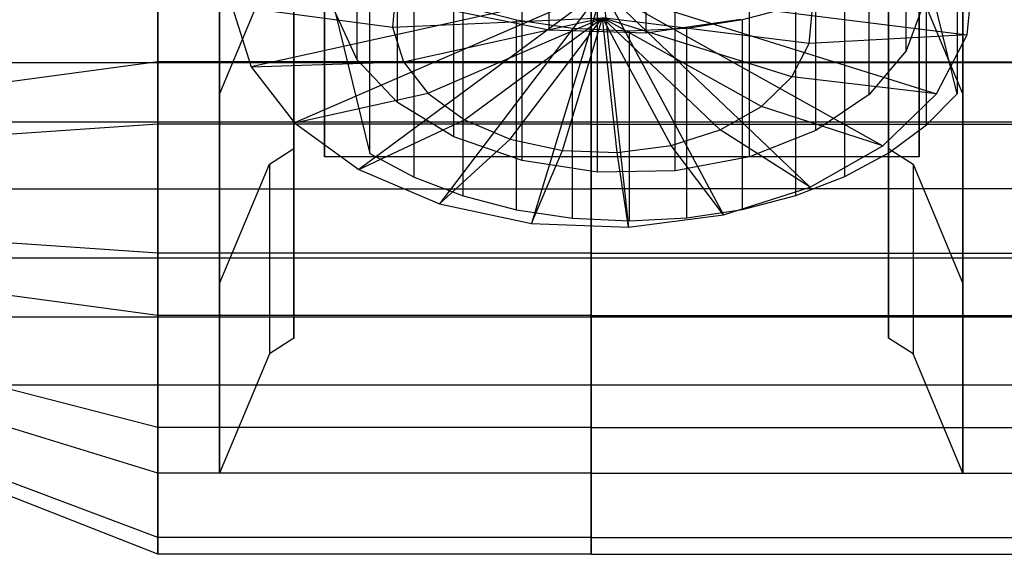
# Model space of a CAD drawing. Extents: x -3250 to 3250, y -2924 to 3476.
# Drawn here: x -244 to -204, y -464 to -442 of the extents above; entities that cross this region are included whole.
import ezdxf

# ---------------------------------------------------------------- set-up
doc = ezdxf.new("R2010")
doc.units = 0

msp = doc.modelspace()

# ---------------------------------------------------------------- linework, layer by layer
at = {"color": 0}
for p, q in [((-235.965673, -425.413483, 985.641801), (-235.965673, -445.339899, 961.894423)), ((-205.965673, -445.339899, 961.894423), (-205.965673, -425.413483, 985.641801)), ((-235.965673, -453.000343, 968.322299), (-235.965673, -433.073927, 992.069677)), ((-232.965673, -433.073927, 992.069677), (-232.965673, -447.542831, 974.826309)), ((-208.965673, -447.542831, 974.826309), (-208.965673, -433.073927, 992.069677)), ((-205.965673, -433.073927, 992.069677), (-205.965673, -453.000343, 968.322299)), ((-231.731902, -433.415347, 991.662788), (-231.731902, -447.884251, 974.41942)), ((-207.731902, -447.884251, 974.41942), (-207.731902, -433.415347, 991.662788)), ((-238.465673, -434.398004, 962.503639), (-238.465673, -449.170121, 965.108361)), ((-238.465673, -449.170121, 965.108361), (-238.465673, -434.398004, 962.503639)), ((-220.965673, -449.170121, 965.108361), (-220.965673, -434.398004, 962.503639)), ((-220.965673, -449.170121, 965.108361), (-220.965673, -434.398004, 962.503639)), ((-238.465673, -435.074731, 970.238663), (-238.465673, -449.170121, 965.108361)), ((-238.465673, -449.170121, 965.108361), (-238.465673, -435.074731, 970.238663)), ((-222.667382, -442.772735, 980.511087), (-222.667382, -435.112291, 974.083211)), ((-220.965673, -449.170121, 965.108361), (-220.965673, -435.074731, 970.238663)), ((-220.965673, -449.170121, 965.108361), (-220.965673, -435.074731, 970.238663)), ((-218.755323, -442.882526, 980.380244), (-218.755323, -435.222082, 973.952368)), ((-208.253053, -443.595257, 995.088083), (-208.253053, -435.934812, 988.660207)), ((-230.418564, -443.968346, 994.643452), (-230.418564, -436.307902, 988.215576)), ((-238.465673, -437.679454, 955.466547), (-238.465673, -444.039819, 951.012972)), ((-238.465673, -437.679454, 955.466547), (-238.465673, -449.170121, 965.108361)), ((-238.465673, -437.679454, 955.466547), (-238.465673, -444.039819, 951.012972)), ((-238.465673, -449.170121, 965.108361), (-238.465673, -437.679454, 955.466547)), ((-235.965673, -445.339899, 961.894423), (-235.965673, -437.679454, 955.466547)), ((-220.965673, -437.679454, 955.466547), (-220.965673, -444.039819, 951.012972)), ((-220.965673, -449.170121, 965.108361), (-220.965673, -437.679454, 955.466547)), ((-220.965673, -437.679454, 955.466547), (-220.965673, -444.039819, 951.012972)), ((-220.965673, -449.170121, 965.108361), (-220.965673, -437.679454, 955.466547)), ((-209.747814, -445.364856, 992.979156), (-209.747814, -437.704412, 986.55128)), ((-206.195848, -437.677774, 986.583026), (-206.195848, -445.338218, 993.010903)), ((-205.965673, -437.679454, 955.466547), (-205.965673, -445.339899, 961.894423)), ((-228.78177, -445.685235, 992.597343), (-228.78177, -438.024791, 986.169467)), ((-211.904174, -446.825481, 991.238452), (-211.904174, -439.165036, 984.810576)), ((-207.433283, -446.596555, 991.511275), (-207.433283, -438.93611, 985.083399)), ((-238.465673, -446.565398, 979.880478), (-238.465673, -439.528307, 976.599028)), ((-238.465673, -439.528307, 976.599028), (-238.465673, -449.170121, 965.108361)), ((-238.465673, -446.565398, 979.880478), (-238.465673, -439.528307, 976.599028)), ((-238.465673, -449.170121, 965.108361), (-238.465673, -439.528307, 976.599028)), ((-226.509441, -447.071316, 990.945476), (-226.509441, -439.410872, 984.5176)), ((-220.965673, -446.565398, 979.880478), (-220.965673, -439.528307, 976.599028)), ((-220.965673, -449.170121, 965.108361), (-220.965673, -439.528307, 976.599028)), ((-220.965673, -446.565398, 979.880478), (-220.965673, -439.528307, 976.599028)), ((-220.965673, -449.170121, 965.108361), (-220.965673, -439.528307, 976.599028)), ((-206.195848, -445.338218, 993.010903), (-207.603758, -439.624354, 999.820421)), ((-231.731902, -447.884251, 974.41942), (-231.731902, -440.223807, 967.991544)), ((-229.900368, -447.751517, 990.134844), (-229.900368, -440.091073, 983.706968)), ((-223.756434, -448.03213, 989.800423), (-223.756434, -440.371686, 983.372547)), ((-214.575179, -447.877592, 989.984595), (-214.575179, -440.217147, 983.556719)), ((-208.957315, -447.717453, 990.175441), (-208.957315, -440.057008, 983.747565)), ((-207.731902, -440.223807, 967.991544), (-207.731902, -447.884251, 974.41942)), ((-233.956054, -440.518991, 967.639757), (-235.965673, -445.339899, 961.894423)), ((-235.965673, -440.734372, 998.497553), (-235.965673, -460.660787, 974.750175)), ((-232.965673, -446.51946, 991.603153), (-232.965673, -440.734372, 998.497553)), ((-208.965673, -440.734372, 998.497553), (-208.965673, -446.51946, 991.603153)), ((-205.965673, -445.339899, 961.894423), (-207.975292, -440.518991, 967.639757)), ((-205.965673, -460.660787, 974.750175), (-205.965673, -440.734372, 998.497553)), ((-205.786792, -442.952562, 995.854016), (-205.547739, -440.440238, 998.848087)), ((-220.5112, -441.112817, 998.046539), (-234.693979, -444.251885, 994.305544)), ((-220.5112, -441.112817, 998.046539), (-232.946764, -446.504451, 991.62104)), ((-220.5112, -441.112817, 998.046539), (-230.352086, -448.389587, 989.374423)), ((-228.118558, -448.702472, 989.001541), (-228.118558, -441.042028, 982.573664)), ((-220.5112, -441.112817, 998.046539), (-227.086767, -449.778822, 987.718796)), ((-220.5112, -441.112817, 998.046539), (-223.373335, -450.577484, 986.766988)), ((-220.71036, -448.502199, 989.240216), (-220.71036, -440.841755, 982.81234)), ((-220.5112, -441.112817, 998.046539), (-212.123307, -449.106243, 988.520345)), ((-220.5112, -441.112817, 998.046539), (-209.190557, -447.438417, 990.507983)), ((-220.5112, -441.112817, 998.046539), (-207.02929, -445.33951, 993.009362)), ((-220.5112, -441.112817, 998.046539), (-205.786792, -442.952562, 995.854016)), ((-220.5112, -441.112817, 998.046539), (-219.464853, -450.731144, 986.583863)), ((-220.5112, -441.112817, 998.046539), (-215.627678, -450.229332, 987.1819)), ((-217.578805, -448.449489, 989.303034), (-217.578805, -440.789045, 982.875158)), ((-210.731615, -448.674192, 989.035244), (-210.731615, -441.013747, 982.607368)), ((-228.855031, -441.219362, 1000.25315), (-228.990495, -442.643012, 998.55651)), ((-235.474661, -441.785396, 997.244991), (-228.990495, -442.643012, 998.55651)), ((-235.474661, -441.785396, 997.244991), (-234.693979, -444.251885, 994.305544)), ((-226.130251, -449.465787, 988.091857), (-226.130251, -441.805343, 981.663981)), ((-223.982844, -442.362823, 980.999602), (-226.130251, -441.805343, 981.663981)), ((-212.713887, -441.783521, 981.689987), (-214.856877, -442.347979, 981.017292)), ((-212.713887, -449.443965, 988.117863), (-212.713887, -441.783521, 981.689987)), ((-212.167369, -443.304406, 997.768291), (-212.031906, -441.880756, 999.464931)), ((-207.521756, -441.637278, 997.421511), (-208.253053, -443.595257, 995.088083)), ((-230.418564, -443.968346, 994.643452), (-231.308278, -442.037653, 996.944363)), ((-231.308278, -442.037653, 996.944363), (-229.900368, -447.751517, 990.134844)), ((-228.990495, -442.643012, 998.55651), (-220.5112, -442.261884, 999.01072)), ((-228.548108, -444.040689, 996.890823), (-220.5112, -442.261884, 999.01072)), ((-227.55802, -445.317143, 995.369604), (-220.5112, -442.261884, 999.01072)), ((-222.667382, -442.772735, 980.511087), (-226.401933, -442.015853, 981.413104)), ((-226.087702, -446.385387, 994.096521), (-220.5112, -442.261884, 999.01072)), ((-224.237355, -447.17262, 993.158333), (-220.5112, -442.261884, 999.01072)), ((-222.133077, -447.625195, 992.618975), (-220.5112, -442.261884, 999.01072)), ((-215.758061, -446.791492, 993.612544), (-220.5112, -442.261884, 999.01072)), ((-214.096169, -445.84639, 994.738872), (-220.5112, -442.261884, 999.01072)), ((-212.871451, -444.65701, 996.15632), (-220.5112, -442.261884, 999.01072)), ((-212.167369, -443.304406, 997.768291), (-220.5112, -442.261884, 999.01072)), ((-219.91827, -447.712269, 992.515204), (-220.5112, -442.261884, 999.01072)), ((-217.743871, -447.427909, 992.854092), (-220.5112, -442.261884, 999.01072)), ((-214.932357, -442.337744, 981.02949), (-218.755323, -442.882526, 980.380244)), ((-214.856877, -442.347979, 981.017292), (-217.109501, -442.693666, 980.605318)), ((-214.856877, -450.008423, 987.445168), (-214.856877, -442.347979, 981.017292)), ((-228.990495, -442.643012, 998.55651), (-228.548108, -444.040689, 996.890823)), ((-223.982844, -450.023267, 987.427478), (-223.982844, -442.362823, 980.999602)), ((-221.727527, -442.701178, 980.596367), (-223.982844, -442.362823, 980.999602)), ((-221.727527, -450.361622, 987.024243), (-221.727527, -442.701178, 980.596367)), ((-219.418062, -442.812342, 980.463886), (-221.727527, -442.701178, 980.596367)), ((-217.109501, -442.693666, 980.605318), (-219.418062, -442.812342, 980.463886)), ((-217.109501, -450.354111, 987.033194), (-217.109501, -442.693666, 980.605318)), ((-218.755323, -442.882526, 980.380244), (-222.667382, -442.772735, 980.511087)), ((-219.418062, -450.472786, 986.891762), (-219.418062, -442.812342, 980.463886)), ((-205.786792, -442.952562, 995.854016), (-212.167369, -443.304406, 997.768291)), ((-207.02929, -445.33951, 993.009362), (-205.786792, -442.952562, 995.854016)), ((-212.871451, -444.65701, 996.15632), (-212.167369, -443.304406, 997.768291)), ((-208.253053, -443.595257, 995.088083), (-209.747814, -445.364856, 992.979156)), ((430.434583, -444.083123, 971.170809), (-369.565417, -444.083123, 971.170809)), ((-238.465673, -444.039819, 951.012972), (-253.465673, -446.091939, 956.651128)), ((-220.965673, -444.039819, 951.012972), (-238.465673, -444.039819, 951.012972)), ((-238.465673, -444.039819, 951.012972), (-238.465673, -449.170121, 965.108361)), ((-238.465673, -444.039819, 951.012972), (-238.465673, -451.774843, 950.336245)), ((-238.465673, -449.170121, 965.108361), (-238.465673, -444.039819, 951.012972)), ((-238.465673, -444.039819, 951.012972), (-238.465673, -451.774843, 950.336245)), ((-234.693979, -444.251885, 994.305544), (-228.548108, -444.040689, 996.890823)), ((-234.693979, -444.251885, 994.305544), (-232.946764, -446.504451, 991.62104)), ((-228.78177, -445.685235, 992.597343), (-230.418564, -443.968346, 994.643452)), ((-228.548108, -444.040689, 996.890823), (-227.55802, -445.317143, 995.369604)), ((-220.965673, -444.039819, 951.012972), (-203.465673, -444.039819, 951.012972)), ((-220.965673, -449.170121, 965.108361), (-220.965673, -444.039819, 951.012972)), ((-220.965673, -444.039819, 951.012972), (-220.965673, -451.774843, 950.336245)), ((-220.965673, -449.170121, 965.108361), (-220.965673, -444.039819, 951.012972)), ((-220.965673, -444.039819, 951.012972), (-220.965673, -451.774843, 950.336245)), ((-214.096169, -445.84639, 994.738872), (-212.871451, -444.65701, 996.15632)), ((-207.02929, -445.33951, 993.009362), (-212.871451, -444.65701, 996.15632)), ((-232.946764, -446.504451, 991.62104), (-227.55802, -445.317143, 995.369604)), ((-227.55802, -445.317143, 995.369604), (-226.087702, -446.385387, 994.096521)), ((-209.747814, -445.364856, 992.979156), (-211.904174, -446.825481, 991.238452)), ((-209.190557, -447.438417, 990.507983), (-207.02929, -445.33951, 993.009362)), ((-207.433283, -446.596555, 991.511275), (-206.195848, -445.338218, 993.010903)), ((-226.509441, -447.071316, 990.945476), (-228.78177, -445.685235, 992.597343)), ((-215.758061, -446.791492, 993.612544), (-214.096169, -445.84639, 994.738872)), ((-209.190557, -447.438417, 990.507983), (-214.096169, -445.84639, 994.738872)), ((430.434583, -446.489263, 957.524913), (-369.565417, -446.489263, 957.524913)), ((-238.465673, -446.565398, 979.880478), (-253.465673, -447.607287, 973.971631)), ((-220.965673, -446.565398, 979.880478), (-238.465673, -446.565398, 979.880478)), ((-238.465673, -454.300423, 979.203751), (-238.465673, -446.565398, 979.880478)), ((-238.465673, -446.565398, 979.880478), (-238.465673, -449.170121, 965.108361)), ((-238.465673, -454.300423, 979.203751), (-238.465673, -446.565398, 979.880478)), ((-238.465673, -449.170121, 965.108361), (-238.465673, -446.565398, 979.880478)), ((-232.965673, -455.203276, 981.254185), (-232.965673, -446.51946, 991.603153)), ((-232.946764, -446.504451, 991.62104), (-230.352086, -448.389587, 989.374423)), ((-230.352086, -448.389587, 989.374423), (-226.087702, -446.385387, 994.096521)), ((-226.087702, -446.385387, 994.096521), (-224.237355, -447.17262, 993.158333)), ((-220.965673, -454.300423, 979.203751), (-220.965673, -446.565398, 979.880478)), ((-220.965673, -446.565398, 979.880478), (-203.465673, -446.565398, 979.880478)), ((-220.965673, -449.170121, 965.108361), (-220.965673, -446.565398, 979.880478)), ((-220.965673, -454.300423, 979.203751), (-220.965673, -446.565398, 979.880478)), ((-220.965673, -449.170121, 965.108361), (-220.965673, -446.565398, 979.880478)), ((-208.965673, -446.51946, 991.603153), (-208.965673, -455.203276, 981.254185)), ((-208.957315, -447.717453, 990.175441), (-207.433283, -446.596555, 991.511275)), ((-223.756434, -448.03213, 989.800423), (-226.509441, -447.071316, 990.945476)), ((-217.743871, -447.427909, 992.854092), (-215.758061, -446.791492, 993.612544)), ((-212.123307, -449.106243, 988.520345), (-215.758061, -446.791492, 993.612544)), ((-211.904174, -446.825481, 991.238452), (-214.575179, -447.877592, 989.984595)), ((-227.086767, -449.778822, 987.718796), (-224.237355, -447.17262, 993.158333)), ((-224.237355, -447.17262, 993.158333), (-222.133077, -447.625195, 992.618975)), ((-219.91827, -447.712269, 992.515204), (-217.743871, -447.427909, 992.854092)), ((-215.627678, -450.229332, 987.1819), (-217.743871, -447.427909, 992.854092)), ((-212.123307, -449.106243, 988.520345), (-209.190557, -447.438417, 990.507983)), ((-233.956054, -448.179436, 974.067633), (-232.965673, -447.542831, 974.826309)), ((-232.965673, -447.542831, 974.826309), (-232.965673, -455.203276, 981.254185)), ((-207.731902, -447.884251, 974.41942), (-231.731902, -447.884251, 974.41942)), ((-229.900368, -447.751517, 990.134844), (-228.118558, -448.702472, 989.001541)), ((-223.373335, -450.577484, 986.766988), (-222.133077, -447.625195, 992.618975)), ((-222.133077, -447.625195, 992.618975), (-219.91827, -447.712269, 992.515204)), ((-219.464853, -450.731144, 986.583863), (-219.91827, -447.712269, 992.515204)), ((-214.575179, -447.877592, 989.984595), (-217.578805, -448.449489, 989.303034)), ((-210.731615, -448.674192, 989.035244), (-208.957315, -447.717453, 990.175441)), ((-208.965673, -455.203276, 981.254185), (-208.965673, -447.542831, 974.826309)), ((-208.965673, -447.542831, 974.826309), (-207.975292, -448.179436, 974.067633)), ((-235.965673, -453.000343, 968.322299), (-233.956054, -448.179436, 974.067633)), ((-233.956054, -448.179436, 974.067633), (-233.956054, -455.83988, 980.495509)), ((-220.71036, -448.502199, 989.240216), (-223.756434, -448.03213, 989.800423)), ((-207.975292, -448.179436, 974.067633), (-205.965673, -453.000343, 968.322299)), ((-207.975292, -448.179436, 974.067633), (-207.975292, -455.83988, 980.495509)), ((-230.352086, -448.389587, 989.374423), (-227.086767, -449.778822, 987.718796)), ((-228.118558, -448.702472, 989.001541), (-226.130251, -449.465787, 988.091857)), ((-217.578805, -448.449489, 989.303034), (-220.71036, -448.502199, 989.240216)), ((-212.713887, -449.443965, 988.117863), (-210.731615, -448.674192, 989.035244)), ((-215.627678, -450.229332, 987.1819), (-212.123307, -449.106243, 988.520345)), ((-253.465673, -449.170121, 965.108361), (-238.465673, -449.170121, 965.108361)), ((-253.465673, -449.170121, 965.108361), (-238.465673, -449.170121, 965.108361)), ((-253.465673, -449.170121, 965.108361), (-238.465673, -449.170121, 965.108361)), ((-253.465673, -449.170121, 965.108361), (-238.465673, -449.170121, 965.108361)), ((-253.465673, -449.170121, 965.108361), (-238.465673, -449.170121, 965.108361)), ((-253.465673, -449.170121, 965.108361), (-238.465673, -449.170121, 965.108361)), ((-253.465673, -449.170121, 965.108361), (-238.465673, -449.170121, 965.108361)), ((-253.465673, -449.170121, 965.108361), (-238.465673, -449.170121, 965.108361)), ((-253.465673, -449.170121, 965.108361), (-238.465673, -449.170121, 965.108361)), ((-253.465673, -449.170121, 965.108361), (-238.465673, -449.170121, 965.108361)), ((-253.465673, -449.170121, 965.108361), (-238.465673, -449.170121, 965.108361)), ((-253.465673, -449.170121, 965.108361), (-238.465673, -449.170121, 965.108361)), ((-238.465673, -449.170121, 965.108361), (-238.465673, -449.170121, 965.108361)), ((-238.465673, -449.170121, 965.108361), (-220.965673, -449.170121, 965.108361)), ((-238.465673, -451.774843, 950.336245), (-238.465673, -449.170121, 965.108361)), ((-238.465673, -449.170121, 965.108361), (-238.465673, -449.170121, 965.108361)), ((-238.465673, -449.170121, 965.108361), (-220.965673, -449.170121, 965.108361)), ((-238.465673, -458.811935, 953.617695), (-238.465673, -449.170121, 965.108361)), ((-238.465673, -449.170121, 965.108361), (-238.465673, -449.170121, 965.108361)), ((-238.465673, -449.170121, 965.108361), (-220.965673, -449.170121, 965.108361)), ((-238.465673, -463.26551, 959.978059), (-238.465673, -449.170121, 965.108361)), ((-238.465673, -449.170121, 965.108361), (-238.465673, -449.170121, 965.108361)), ((-238.465673, -449.170121, 965.108361), (-220.965673, -449.170121, 965.108361)), ((-238.465673, -463.942237, 967.713084), (-238.465673, -449.170121, 965.108361)), ((-238.465673, -449.170121, 965.108361), (-238.465673, -449.170121, 965.108361)), ((-238.465673, -449.170121, 965.108361), (-220.965673, -449.170121, 965.108361)), ((-238.465673, -460.660787, 974.750175), (-238.465673, -449.170121, 965.108361)), ((-238.465673, -449.170121, 965.108361), (-238.465673, -449.170121, 965.108361)), ((-238.465673, -449.170121, 965.108361), (-220.965673, -449.170121, 965.108361)), ((-238.465673, -454.300423, 979.203751), (-238.465673, -449.170121, 965.108361)), ((-238.465673, -449.170121, 965.108361), (-238.465673, -449.170121, 965.108361)), ((-238.465673, -449.170121, 965.108361), (-220.965673, -449.170121, 965.108361)), ((-238.465673, -449.170121, 965.108361), (-238.465673, -449.170121, 965.108361)), ((-238.465673, -449.170121, 965.108361), (-220.965673, -449.170121, 965.108361)), ((-238.465673, -449.170121, 965.108361), (-238.465673, -449.170121, 965.108361)), ((-238.465673, -449.170121, 965.108361), (-220.965673, -449.170121, 965.108361)), ((-238.465673, -449.170121, 965.108361), (-238.465673, -449.170121, 965.108361)), ((-238.465673, -449.170121, 965.108361), (-220.965673, -449.170121, 965.108361)), ((-238.465673, -449.170121, 965.108361), (-238.465673, -449.170121, 965.108361)), ((-238.465673, -449.170121, 965.108361), (-220.965673, -449.170121, 965.108361)), ((-238.465673, -449.170121, 965.108361), (-238.465673, -449.170121, 965.108361)), ((-238.465673, -449.170121, 965.108361), (-220.965673, -449.170121, 965.108361)), ((-238.465673, -449.170121, 965.108361), (-238.465673, -449.170121, 965.108361)), ((-238.465673, -449.170121, 965.108361), (-238.465673, -449.170121, 965.108361)), ((-238.465673, -449.170121, 965.108361), (-238.465673, -451.774843, 950.336245)), ((-238.465673, -449.170121, 965.108361), (-238.465673, -449.170121, 965.108361)), ((-238.465673, -449.170121, 965.108361), (-238.465673, -458.811935, 953.617695)), ((-238.465673, -449.170121, 965.108361), (-238.465673, -449.170121, 965.108361)), ((-238.465673, -449.170121, 965.108361), (-238.465673, -463.26551, 959.978059)), ((-238.465673, -449.170121, 965.108361), (-238.465673, -449.170121, 965.108361)), ((-238.465673, -449.170121, 965.108361), (-238.465673, -463.942237, 967.713084)), ((-238.465673, -449.170121, 965.108361), (-238.465673, -449.170121, 965.108361)), ((-238.465673, -449.170121, 965.108361), (-238.465673, -460.660787, 974.750175)), ((-238.465673, -449.170121, 965.108361), (-238.465673, -449.170121, 965.108361)), ((-238.465673, -449.170121, 965.108361), (-238.465673, -454.300423, 979.203751)), ((-238.465673, -449.170121, 965.108361), (-238.465673, -449.170121, 965.108361)), ((-238.465673, -449.170121, 965.108361), (-238.465673, -449.170121, 965.108361)), ((-238.465673, -449.170121, 965.108361), (-238.465673, -449.170121, 965.108361)), ((-238.465673, -449.170121, 965.108361), (-238.465673, -449.170121, 965.108361)), ((-238.465673, -449.170121, 965.108361), (-238.465673, -449.170121, 965.108361)), ((-226.130251, -449.465787, 988.091857), (-223.982844, -450.023267, 987.427478)), ((-203.465673, -449.170121, 965.108361), (-220.965673, -449.170121, 965.108361)), ((-220.965673, -449.170121, 965.108361), (-220.965673, -449.170121, 965.108361)), ((-203.465673, -449.170121, 965.108361), (-220.965673, -449.170121, 965.108361)), ((-220.965673, -449.170121, 965.108361), (-220.965673, -449.170121, 965.108361)), ((-220.965673, -449.170121, 965.108361), (-220.965673, -451.774843, 950.336245)), ((-203.465673, -449.170121, 965.108361), (-220.965673, -449.170121, 965.108361)), ((-220.965673, -449.170121, 965.108361), (-220.965673, -449.170121, 965.108361)), ((-220.965673, -449.170121, 965.108361), (-220.965673, -458.811935, 953.617695)), ((-203.465673, -449.170121, 965.108361), (-220.965673, -449.170121, 965.108361)), ((-220.965673, -449.170121, 965.108361), (-220.965673, -449.170121, 965.108361)), ((-220.965673, -449.170121, 965.108361), (-220.965673, -463.26551, 959.978059)), ((-203.465673, -449.170121, 965.108361), (-220.965673, -449.170121, 965.108361)), ((-220.965673, -449.170121, 965.108361), (-220.965673, -449.170121, 965.108361)), ((-220.965673, -449.170121, 965.108361), (-220.965673, -463.942237, 967.713084)), ((-203.465673, -449.170121, 965.108361), (-220.965673, -449.170121, 965.108361)), ((-220.965673, -449.170121, 965.108361), (-220.965673, -449.170121, 965.108361)), ((-220.965673, -449.170121, 965.108361), (-220.965673, -460.660787, 974.750175)), ((-203.465673, -449.170121, 965.108361), (-220.965673, -449.170121, 965.108361)), ((-220.965673, -449.170121, 965.108361), (-220.965673, -449.170121, 965.108361)), ((-220.965673, -449.170121, 965.108361), (-220.965673, -454.300423, 979.203751)), ((-203.465673, -449.170121, 965.108361), (-220.965673, -449.170121, 965.108361)), ((-220.965673, -449.170121, 965.108361), (-220.965673, -449.170121, 965.108361)), ((-203.465673, -449.170121, 965.108361), (-220.965673, -449.170121, 965.108361)), ((-220.965673, -449.170121, 965.108361), (-220.965673, -449.170121, 965.108361)), ((-203.465673, -449.170121, 965.108361), (-220.965673, -449.170121, 965.108361)), ((-220.965673, -449.170121, 965.108361), (-220.965673, -449.170121, 965.108361)), ((-203.465673, -449.170121, 965.108361), (-220.965673, -449.170121, 965.108361)), ((-220.965673, -449.170121, 965.108361), (-220.965673, -449.170121, 965.108361)), ((-203.465673, -449.170121, 965.108361), (-220.965673, -449.170121, 965.108361)), ((-220.965673, -449.170121, 965.108361), (-220.965673, -449.170121, 965.108361)), ((-220.965673, -449.170121, 965.108361), (-220.965673, -449.170121, 965.108361)), ((-220.965673, -449.170121, 965.108361), (-220.965673, -449.170121, 965.108361)), ((-220.965673, -449.170121, 965.108361), (-220.965673, -451.774843, 950.336245)), ((-220.965673, -449.170121, 965.108361), (-220.965673, -449.170121, 965.108361)), ((-220.965673, -449.170121, 965.108361), (-220.965673, -458.811935, 953.617695)), ((-220.965673, -449.170121, 965.108361), (-220.965673, -449.170121, 965.108361)), ((-220.965673, -449.170121, 965.108361), (-220.965673, -463.26551, 959.978059)), ((-220.965673, -449.170121, 965.108361), (-220.965673, -449.170121, 965.108361)), ((-220.965673, -449.170121, 965.108361), (-220.965673, -463.942237, 967.713084)), ((-220.965673, -449.170121, 965.108361), (-220.965673, -449.170121, 965.108361)), ((-220.965673, -449.170121, 965.108361), (-220.965673, -460.660787, 974.750175)), ((-220.965673, -449.170121, 965.108361), (-220.965673, -449.170121, 965.108361)), ((-220.965673, -449.170121, 965.108361), (-220.965673, -454.300423, 979.203751)), ((-220.965673, -449.170121, 965.108361), (-220.965673, -449.170121, 965.108361)), ((-220.965673, -449.170121, 965.108361), (-220.965673, -449.170121, 965.108361)), ((-220.965673, -449.170121, 965.108361), (-220.965673, -449.170121, 965.108361)), ((-220.965673, -449.170121, 965.108361), (-220.965673, -449.170121, 965.108361)), ((-220.965673, -449.170121, 965.108361), (-220.965673, -449.170121, 965.108361)), ((-214.856877, -450.008423, 987.445168), (-212.713887, -449.443965, 988.117863)), ((-227.086767, -449.778822, 987.718796), (-223.373335, -450.577484, 986.766988)), ((-223.982844, -450.023267, 987.427478), (-221.727527, -450.361622, 987.024243)), ((-219.464853, -450.731144, 986.583863), (-215.627678, -450.229332, 987.1819)), ((-217.109501, -450.354111, 987.033194), (-214.856877, -450.008423, 987.445168)), ((-223.373335, -450.577484, 986.766988), (-219.464853, -450.731144, 986.583863)), ((-221.727527, -450.361622, 987.024243), (-219.418062, -450.472786, 986.891762)), ((-219.418062, -450.472786, 986.891762), (-217.109501, -450.354111, 987.033194)), ((-238.465673, -451.774843, 950.336245), (-253.465673, -450.732954, 956.245091)), ((-220.965673, -451.774843, 950.336245), (-238.465673, -451.774843, 950.336245)), ((-238.465673, -451.774843, 950.336245), (-238.465673, -458.811935, 953.617695)), ((-238.465673, -451.774843, 950.336245), (-238.465673, -458.811935, 953.617695)), ((-220.965673, -451.774843, 950.336245), (-203.465673, -451.774843, 950.336245)), ((-220.965673, -451.774843, 950.336245), (-220.965673, -458.811935, 953.617695)), ((-220.965673, -451.774843, 950.336245), (-220.965673, -458.811935, 953.617695)), ((-369.565417, -451.961585, 972.559995), (430.434583, -451.961585, 972.559995)), ((-238.465673, -454.300423, 979.203751), (-253.465673, -452.248302, 973.565595)), ((-235.965673, -460.660787, 974.750175), (-235.965673, -453.000343, 968.322299)), ((-205.965673, -453.000343, 968.322299), (-205.965673, -460.660787, 974.750175)), ((430.434583, -454.367725, 958.914098), (-369.565417, -454.367725, 958.914098)), ((-220.965673, -454.300423, 979.203751), (-238.465673, -454.300423, 979.203751)), ((-238.465673, -460.660787, 974.750175), (-238.465673, -454.300423, 979.203751)), ((-238.465673, -460.660787, 974.750175), (-238.465673, -454.300423, 979.203751)), ((-220.965673, -460.660787, 974.750175), (-220.965673, -454.300423, 979.203751)), ((-220.965673, -454.300423, 979.203751), (-203.465673, -454.300423, 979.203751)), ((-220.965673, -460.660787, 974.750175), (-220.965673, -454.300423, 979.203751)), ((-238.465673, -458.811935, 953.617695), (-253.465673, -454.955209, 958.213961)), ((-232.965673, -455.203276, 981.254185), (-233.956054, -455.83988, 980.495509)), ((-207.975292, -455.83988, 980.495509), (-208.965673, -455.203276, 981.254185)), ((-233.956054, -455.83988, 980.495509), (-235.965673, -460.660787, 974.750175)), ((-205.965673, -460.660787, 974.750175), (-207.975292, -455.83988, 980.495509)), ((-238.465673, -460.660787, 974.750175), (-253.465673, -456.064521, 970.89345)), ((430.434583, -457.103886, 966.431639), (-369.565417, -457.103886, 966.431639)), ((-238.465673, -463.26551, 959.978059), (-253.465673, -457.627354, 962.03018)), ((-238.465673, -463.942237, 967.713084), (-253.465673, -458.033391, 966.671195)), ((-220.965673, -458.811935, 953.617695), (-238.465673, -458.811935, 953.617695)), ((-238.465673, -458.811935, 953.617695), (-238.465673, -463.26551, 959.978059)), ((-238.465673, -458.811935, 953.617695), (-238.465673, -463.26551, 959.978059)), ((-220.965673, -458.811935, 953.617695), (-203.465673, -458.811935, 953.617695)), ((-220.965673, -458.811935, 953.617695), (-220.965673, -463.26551, 959.978059)), ((-220.965673, -458.811935, 953.617695), (-220.965673, -463.26551, 959.978059)), ((-220.965673, -460.660787, 974.750175), (-238.465673, -460.660787, 974.750175)), ((-238.465673, -463.942237, 967.713084), (-238.465673, -460.660787, 974.750175)), ((-238.465673, -463.942237, 967.713084), (-238.465673, -460.660787, 974.750175)), ((-220.965673, -463.942237, 967.713084), (-220.965673, -460.660787, 974.750175)), ((-220.965673, -460.660787, 974.750175), (-203.465673, -460.660787, 974.750175)), ((-220.965673, -463.942237, 967.713084), (-220.965673, -460.660787, 974.750175)), ((-220.965673, -463.26551, 959.978059), (-238.465673, -463.26551, 959.978059)), ((-238.465673, -463.26551, 959.978059), (-238.465673, -463.942237, 967.713084)), ((-238.465673, -463.26551, 959.978059), (-238.465673, -463.942237, 967.713084)), ((-220.965673, -463.26551, 959.978059), (-203.465673, -463.26551, 959.978059)), ((-220.965673, -463.26551, 959.978059), (-220.965673, -463.942237, 967.713084)), ((-220.965673, -463.26551, 959.978059), (-220.965673, -463.942237, 967.713084)), ((-220.965673, -463.942237, 967.713084), (-238.465673, -463.942237, 967.713084)), ((-220.965673, -463.942237, 967.713084), (-203.465673, -463.942237, 967.713084))]:
    msp.add_line(p, q, dxfattribs=at)

doc.saveas('drawing.dxf')
